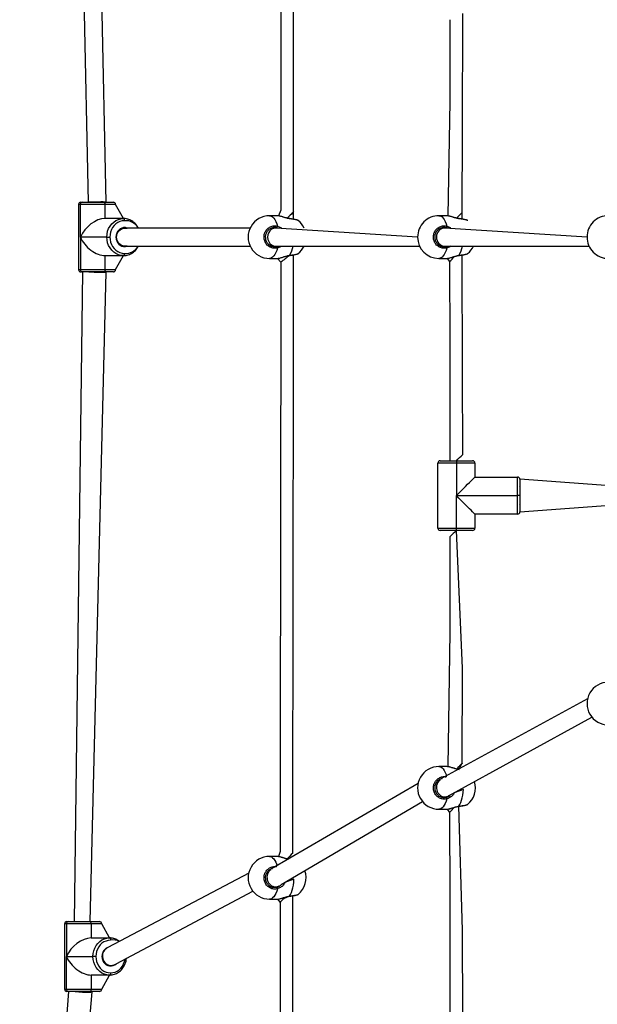
# Model space of a CAD drawing. Units: millimetres. Extents: x 99 to 702, y 384 to 987.
# Drawn here: x 261 to 312, y 618 to 705 of the extents above; entities that cross this region are included whole.
import ezdxf

# ---------------------------------------------------------------- set-up
doc = ezdxf.new("R2010")
doc.units = ezdxf.units.MM
doc.header["$LTSCALE"] = 40

msp = doc.modelspace()

# ---------------------------------------------------------------- linework, layer by layer
at = {"color": 7, "linetype": 'Continuous', "lineweight": 25}
for p, q in [((265.85, 746.767), (267.093, 688.975)), ((268.693, 688.984), (267.45, 746.775)), ((299.298, 705.212), (299.298, 705.212)), ((266.243, 688.775), (266.243, 682.975)), ((266.405, 685.875), (266.405, 688.775)), ((268.606, 688.775), (266.405, 688.775)), ((266.443, 688.975), (266.585, 688.975)), ((266.585, 688.975), (268.519, 688.975)), ((268.519, 688.975), (269.343, 688.975)), ((268.606, 687.525), (268.606, 688.775)), ((268.693, 688.975), (268.693, 688.984)), ((270.246, 687.525), (269.543, 688.775)), ((283.933, 687.775), (283.237, 687.775)), ((284.023, 687.761), (283.933, 687.775)), ((285.381, 687.458), (285.381, 688.119)), ((299.013, 687.775), (298.316, 687.775)), ((299.102, 687.761), (299.013, 687.775)), ((300.385, 687.471), (300.386, 688.06)), ((270.246, 687.525), (268.606, 687.525)), ((268.758, 685.875), (266.405, 685.875)), ((266.405, 685.875), (266.405, 682.975)), ((268.758, 685.875), (269.025, 685.875)), ((281.513, 686.675), (270.333, 686.675)), ((270.333, 686.675), (270.333, 686.675)), ((296.416, 685.875), (283.788, 686.675)), ((283.788, 686.675), (283.788, 686.675)), ((311.495, 685.875), (298.814, 686.675)), ((298.814, 686.675), (298.814, 686.675)), ((270.333, 685.075), (281.513, 685.075)), ((270.333, 685.075), (270.333, 685.075)), ((283.788, 685.075), (296.593, 685.075)), ((283.788, 685.075), (283.788, 685.075)), ((298.814, 685.075), (311.672, 685.075)), ((298.814, 685.075), (298.814, 685.075)), ((268.606, 684.225), (270.246, 684.225)), ((268.606, 682.975), (268.606, 684.225)), ((269.543, 682.975), (270.246, 684.225)), ((285.777, 684.402), (285.788, 684.401)), ((300.856, 684.402), (300.868, 684.401)), ((283.237, 683.975), (283.933, 683.975)), ((283.955, 683.978), (284.249, 683.633)), ((298.316, 683.975), (299.013, 683.975)), ((299.034, 683.978), (299.251, 683.689)), ((266.585, 682.775), (265.85, 624.984)), ((266.405, 682.975), (268.606, 682.975)), ((266.585, 682.775), (266.443, 682.775)), ((268.519, 682.775), (266.585, 682.775)), ((267.276, 624.975), (268.693, 682.767)), ((269.343, 682.775), (268.519, 682.775)), ((268.693, 682.767), (268.693, 682.775)), ((299.867, 665.775), (298.217, 665.775)), ((298.217, 659.975), (298.217, 665.775)), ((298.417, 665.975), (299.867, 665.975)), ((299.867, 665.975), (299.867, 665.775)), ((299.867, 665.975), (301.317, 665.975)), ((299.867, 665.775), (299.867, 662.875)), ((301.517, 665.775), (299.867, 665.775)), ((300.432, 666.54), (300.432, 666.54)), ((301.517, 665.775), (301.517, 664.525)), ((301.517, 664.525), (305.317, 664.525)), ((305.317, 662.875), (305.317, 664.525)), ((314.364, 663.675), (305.517, 664.325)), ((305.517, 664.325), (305.517, 662.875)), ((299.867, 659.975), (299.867, 662.875)), ((299.867, 662.875), (305.317, 662.875)), ((305.317, 661.225), (305.317, 662.875)), ((305.517, 662.875), (305.317, 662.875)), ((305.517, 662.875), (305.517, 661.425)), ((305.517, 661.425), (314.361, 662.075)), ((301.517, 661.225), (301.517, 659.975)), ((305.317, 661.225), (301.517, 661.225)), ((298.217, 659.975), (299.867, 659.975)), ((299.867, 659.775), (298.417, 659.775)), ((299.867, 659.775), (299.867, 659.975)), ((299.867, 659.975), (301.517, 659.975)), ((301.317, 659.775), (299.867, 659.775)), ((299.298, 659.212), (299.298, 659.212)), ((311.541, 644.792), (298.493, 637.675)), ((299.164, 636.155), (311.922, 643.175)), ((299.013, 638.775), (298.316, 638.775)), ((299.102, 638.761), (299.013, 638.775)), ((300.098, 638.495), (300.386, 639.061)), ((298.608, 637.675), (298.493, 637.675)), ((300.098, 638.495), (300.081, 638.519)), ((296.457, 637.27), (283.414, 629.675)), ((298.528, 636.075), (298.962, 636.048)), ((284.278, 628.266), (296.862, 635.652)), ((300.856, 635.402), (300.867, 635.401)), ((298.316, 634.975), (299.013, 634.975)), ((299.034, 634.978), (299.251, 634.689)), ((283.933, 630.775), (283.237, 630.775)), ((284.023, 630.761), (283.933, 630.775)), ((285.305, 631.062), (285.305, 631.062)), ((281.386, 629.303), (268.844, 622.675)), ((283.517, 629.675), (283.414, 629.675)), ((283.449, 628.075), (283.883, 628.048)), ((269.584, 621.232), (281.754, 627.687)), ((285.777, 627.402), (285.788, 627.401)), ((283.237, 626.975), (283.933, 626.975)), ((283.955, 626.978), (284.173, 626.688)), ((265, 624.775), (265, 618.975)), ((265.162, 624.775), (265.162, 621.875)), ((267.363, 624.775), (265.162, 624.775)), ((265.2, 624.975), (265.342, 624.975)), ((265.342, 624.975), (267.276, 624.975)), ((265.85, 624.984), (265.85, 624.975)), ((267.276, 624.975), (268.1, 624.975)), ((267.363, 624.775), (267.363, 623.525)), ((269.003, 623.525), (268.3, 624.775)), ((267.363, 623.525), (269.003, 623.525)), ((268.891, 622.675), (268.844, 622.675)), ((265.162, 621.875), (267.515, 621.875)), ((265.162, 618.975), (265.162, 621.875)), ((267.782, 621.875), (267.515, 621.875)), ((268.844, 621.075), (269.129, 621.075)), ((269.003, 620.225), (267.363, 620.225)), ((267.363, 620.225), (267.363, 618.975)), ((268.3, 618.975), (269.003, 620.225)), ((265.342, 618.775), (261.003, 560.906)), ((262.597, 560.772), (267.45, 618.742)), ((265.162, 618.975), (267.363, 618.975)), ((265.342, 618.775), (265.2, 618.775)), ((267.276, 618.775), (265.342, 618.775)), ((268.1, 618.775), (267.276, 618.775)), ((267.45, 618.742), (267.45, 618.775))]:
    msp.add_line(p, q, dxfattribs=at)
at = {"color": 8, "linetype": 'Continuous', "lineweight": 25}
for p, q in [((266.405, 688.775), (266.243, 688.775)), ((269.543, 688.775), (268.606, 688.775)), ((283.883, 686.702), (283.883, 686.702)), ((299.026, 686.675), (298.962, 686.702)), ((266.243, 682.975), (266.405, 682.975)), ((268.606, 682.975), (269.543, 682.975)), ((300.098, 638.495), (300.09, 638.506)), ((300.098, 638.495), (300.09, 638.506)), ((265.162, 624.775), (265, 624.775)), ((268.3, 624.775), (267.363, 624.775)), ((265, 618.975), (265.162, 618.975)), ((267.363, 618.975), (268.3, 618.975))]:
    msp.add_line(p, q, dxfattribs=at)
at = {"color": 7, "linetype": 'Continuous', "lineweight": 25, "flags": 128}
for points in [[(284.212, 714.256), (284.231, 700.63), (284.233, 699.131), (284.236, 697.634), (284.238, 696.206), (284.24, 694.884), (284.24, 694.405), (284.241, 693.826), (284.242, 693.143), (284.243, 692.358), (284.245, 691.47), (284.246, 690.498), (284.248, 689.426), (284.249, 688.256), (284.025, 687.766)], [(285.381, 688.119), (285.379, 689.388), (285.378, 690.535), (285.376, 691.561), (285.375, 692.465), (285.374, 693.091), (285.373, 693.641), (285.372, 694.117), (285.372, 694.561), (285.37, 696.181), (285.367, 697.847), (285.358, 703.843), (285.343, 714.55)], [(299.298, 705.212), (299.278, 697.934), (299.104, 687.766)], [(300.386, 688.06), (300.406, 695.339), (300.432, 705.775)], [(268.606, 688.775), (268.604, 688.814), (268.599, 688.852), (268.591, 688.886), (268.58, 688.917), (268.567, 688.942), (268.552, 688.96), (268.536, 688.971), (268.519, 688.975)], [(268.758, 685.875), (268.776, 686.133), (268.831, 686.385), (268.92, 686.624), (269.042, 686.845), (269.194, 687.042), (269.371, 687.21), (269.571, 687.345), (269.786, 687.444), (270.013, 687.505), (270.246, 687.525)], [(270.333, 687.325), (270.128, 687.307), (269.928, 687.254), (269.739, 687.167), (269.564, 687.048), (269.408, 686.901), (269.275, 686.728), (269.167, 686.534), (269.089, 686.323), (269.041, 686.102), (269.025, 685.875)], [(270.333, 686.675), (270.568, 686.679), (270.412, 686.716), (270.253, 686.716), (270.097, 686.679), (269.952, 686.607), (269.823, 686.503), (269.716, 686.372), (269.636, 686.219), (269.587, 686.051), (269.57, 685.875)], [(270.333, 687.325), (270.331, 687.364), (270.326, 687.402), (270.318, 687.436), (270.307, 687.467), (270.294, 687.492), (270.279, 687.51), (270.263, 687.521), (270.246, 687.525)], [(300.081, 687.519), (300.086, 687.516), (300.09, 687.506)], [(270.246, 684.225), (270.013, 684.246), (269.786, 684.306), (269.571, 684.405), (269.371, 684.54), (269.194, 684.709), (269.042, 684.905), (268.92, 685.126), (268.831, 685.365), (268.776, 685.617), (268.758, 685.875)], [(269.025, 685.875), (269.041, 685.648), (269.089, 685.427), (269.167, 685.217), (269.275, 685.023), (269.408, 684.85), (269.564, 684.702), (269.739, 684.583), (269.928, 684.496), (270.128, 684.443), (270.333, 684.425)], [(269.57, 685.875), (269.587, 685.7), (269.636, 685.532), (269.716, 685.379), (269.823, 685.247), (269.952, 685.143), (270.097, 685.072), (270.253, 685.035), (270.412, 685.035), (270.568, 685.072), (270.333, 685.075)], [(270.246, 684.225), (270.263, 684.229), (270.279, 684.24), (270.294, 684.259), (270.307, 684.284), (270.318, 684.314), (270.326, 684.349), (270.331, 684.386), (270.333, 684.425)], [(285.002, 684.232), (285.002, 684.232), (285.003, 684.232)], [(285.305, 631.062), (285.307, 632.331), (285.309, 633.478), (285.31, 634.504), (285.312, 635.408), (285.313, 636.034), (285.313, 636.584), (285.314, 637.06), (285.315, 637.505), (285.317, 639.124), (285.319, 640.79), (285.328, 646.786), (285.343, 657.493), (285.363, 671.119), (285.365, 672.618), (285.367, 674.115), (285.369, 675.543), (285.371, 676.865), (285.372, 677.344), (285.373, 677.923), (285.374, 678.606), (285.375, 679.391), (285.376, 680.279), (285.378, 681.251), (285.379, 682.322), (285.381, 683.493), (285.382, 684.292)], [(300.081, 684.232), (300.081, 684.232), (300.082, 684.232)], [(300.432, 666.54), (300.413, 673.819), (300.386, 684.279)], [(284.249, 683.633), (284.247, 682.364), (284.246, 681.217), (284.244, 680.191), (284.243, 679.287), (284.242, 678.661), (284.241, 678.111), (284.241, 677.635), (284.24, 677.19), (284.238, 675.571), (284.235, 673.904), (284.227, 667.909), (284.211, 657.202), (284.191, 643.576), (284.189, 642.077), (284.187, 640.58), (284.185, 639.152), (284.183, 637.83), (284.182, 637.351), (284.182, 636.771), (284.181, 636.089), (284.179, 635.304), (284.178, 634.416), (284.177, 633.444), (284.175, 632.373), (284.173, 631.202), (284.025, 630.766)], [(299.251, 683.689), (299.271, 676.409), (299.298, 665.975)], [(268.606, 682.975), (268.604, 682.936), (268.599, 682.899), (268.591, 682.864), (268.58, 682.834), (268.567, 682.809), (268.552, 682.79), (268.536, 682.779), (268.519, 682.775)], [(299.867, 662.875), (300.083, 663.091), (300.294, 663.302), (300.499, 663.507), (300.692, 663.7), (300.872, 663.88), (301.034, 664.042), (301.176, 664.184), (301.296, 664.304), (301.392, 664.4), (301.461, 664.469), (301.503, 664.511), (301.517, 664.525)], [(301.517, 661.225), (301.503, 661.239), (301.461, 661.281), (301.392, 661.351), (301.296, 661.446), (301.176, 661.566), (301.034, 661.709), (300.872, 661.871), (300.692, 662.05), (300.499, 662.244), (300.294, 662.448), (300.083, 662.66), (299.867, 662.875)], [(300.386, 639.061), (300.405, 647.533), (299.867, 659.775)], [(299.298, 659.212), (299.278, 650.739), (299.104, 638.766)], [(300.082, 635.232), (300.081, 635.232), (300.081, 635.232)], [(300.432, 616.54), (300.413, 624.217), (300.09, 635.245)], [(299.251, 634.689), (299.271, 627.011), (299.298, 615.975)], [(285.003, 627.232), (285.002, 627.232), (285.002, 627.232)], [(285.608, 573.457), (285.329, 599.988), (285.305, 627.279)], [(284.173, 626.688), (284.197, 599.713), (284.07, 572.497)], [(267.363, 624.775), (267.361, 624.814), (267.356, 624.852), (267.348, 624.886), (267.337, 624.917), (267.324, 624.942), (267.309, 624.96), (267.293, 624.971), (267.276, 624.975)], [(267.515, 621.875), (267.534, 622.133), (267.588, 622.385), (267.677, 622.624), (267.799, 622.845), (267.951, 623.042), (268.129, 623.21), (268.328, 623.345), (268.544, 623.444), (268.771, 623.505), (269.003, 623.525)], [(269.09, 623.325), (268.885, 623.307), (268.686, 623.254), (268.496, 623.167), (268.321, 623.048), (268.165, 622.901), (268.032, 622.728), (267.925, 622.534), (267.846, 622.323), (267.798, 622.102), (267.782, 621.875)], [(269.003, 623.525), (269.02, 623.521), (269.037, 623.51), (269.051, 623.492), (269.065, 623.467), (269.075, 623.436), (269.083, 623.402), (269.088, 623.364), (269.09, 623.325)], [(268.891, 622.675), (268.854, 622.679), (268.709, 622.607), (268.58, 622.503), (268.473, 622.372), (268.394, 622.219), (268.344, 622.051), (268.328, 621.875), (268.344, 621.7), (268.394, 621.532), (268.473, 621.379), (268.58, 621.247), (268.709, 621.143), (268.854, 621.072), (269.01, 621.035), (269.169, 621.035), (269.325, 621.072), (269.471, 621.143), (269.584, 621.232)], [(269.003, 620.225), (268.771, 620.246), (268.544, 620.306), (268.328, 620.405), (268.129, 620.54), (267.951, 620.709), (267.799, 620.905), (267.677, 621.126), (267.588, 621.365), (267.534, 621.617), (267.515, 621.875)], [(267.782, 621.875), (267.798, 621.648), (267.846, 621.427), (267.925, 621.217), (268.032, 621.023), (268.165, 620.85), (268.321, 620.702), (268.496, 620.583), (268.686, 620.496), (268.885, 620.443), (269.09, 620.425)], [(269.09, 620.425), (269.088, 620.386), (269.083, 620.349), (269.075, 620.314), (269.065, 620.284), (269.051, 620.259), (269.037, 620.24), (269.02, 620.229), (269.003, 620.225)], [(267.363, 618.975), (267.361, 618.936), (267.356, 618.899), (267.348, 618.864), (267.337, 618.834), (267.324, 618.809), (267.309, 618.79), (267.293, 618.779), (267.276, 618.775)]]:
    msp.add_lwpolyline(points, dxfattribs=at)
at = {"color": 8, "linetype": 'Continuous', "lineweight": 25, "flags": 128}
for points in [[(283.237, 687.775), (283.293, 687.771), (283.405, 687.735), (283.513, 687.664), (283.617, 687.559), (283.713, 687.423), (283.8, 687.257), (283.876, 687.065), (283.941, 686.851)], [(285.381, 688.119), (285.368, 688.105), (285.329, 688.066), (285.266, 688.003), (285.182, 687.919), (285.081, 687.818), (284.967, 687.704), (284.846, 687.583), (285.002, 687.519)], [(298.316, 687.775), (298.372, 687.771), (298.484, 687.735), (298.593, 687.664), (298.696, 687.559), (298.792, 687.423), (298.879, 687.257), (298.956, 687.065), (299.02, 686.851)], [(285.011, 687.506), (285.007, 687.516), (285.002, 687.519)], [(270.333, 685.075), (270.056, 685.136), (269.822, 685.31), (269.666, 685.569), (269.611, 685.875), (269.666, 686.181), (269.822, 686.441), (270.056, 686.614), (270.333, 686.675)], [(283.941, 684.9), (283.876, 684.685), (283.8, 684.494), (283.713, 684.328), (283.617, 684.191), (283.513, 684.086), (283.405, 684.016), (283.293, 683.98), (283.237, 683.975)], [(285.003, 684.232), (285.007, 684.235), (285.011, 684.245)], [(299.02, 684.9), (298.956, 684.685), (298.879, 684.494), (298.792, 684.328), (298.696, 684.191), (298.593, 684.086), (298.484, 684.016), (298.372, 683.98), (298.316, 683.975)], [(300.082, 684.232), (300.086, 684.235), (300.09, 684.245)], [(298.316, 638.775), (298.372, 638.771), (298.484, 638.735), (298.593, 638.664), (298.696, 638.559), (298.792, 638.423), (298.879, 638.257), (298.956, 638.065), (298.944, 637.86)], [(300.386, 639.061), (300.372, 639.047), (300.333, 639.009), (300.27, 638.946), (300.185, 638.862), (300.084, 638.761), (299.97, 638.648), (300.081, 638.519)], [(300.09, 638.506), (300.086, 638.516), (300.081, 638.519)], [(299.02, 635.9), (298.956, 635.685), (298.879, 635.494), (298.792, 635.328), (298.696, 635.191), (298.593, 635.086), (298.484, 635.016), (298.372, 634.98), (298.316, 634.975)], [(300.09, 635.245), (300.183, 635.394), (300.266, 635.571), (300.337, 635.773), (300.396, 635.995), (300.441, 636.235), (300.472, 636.486), (300.487, 636.745), (299.673, 636.435)], [(300.09, 635.245), (300.086, 635.235), (300.082, 635.232)], [(283.237, 630.775), (283.293, 630.771), (283.405, 630.735), (283.513, 630.664), (283.617, 630.559), (283.713, 630.423), (283.8, 630.257), (283.876, 630.065), (283.837, 629.863)], [(285.011, 627.245), (285.103, 627.394), (285.186, 627.571), (285.258, 627.773), (285.317, 627.995), (285.362, 628.235), (285.393, 628.486), (285.408, 628.745), (284.607, 628.46)], [(283.941, 627.9), (283.876, 627.685), (283.8, 627.494), (283.713, 627.328), (283.617, 627.191), (283.513, 627.086), (283.405, 627.016), (283.293, 626.98), (283.237, 626.975)], [(285.002, 627.232), (284.529, 627.044), (284.421, 626.936), (284.328, 626.843), (284.254, 626.769), (284.203, 626.717), (284.176, 626.691), (284.173, 626.688)], [(285.011, 627.245), (285.007, 627.235), (285.003, 627.232)], [(269.09, 620.425), (269.294, 620.443), (269.494, 620.496), (269.684, 620.583), (269.859, 620.702), (270.015, 620.85), (270.148, 621.023), (270.255, 621.217), (270.334, 621.427), (270.382, 621.648), (270.504, 621.72)]]:
    msp.add_lwpolyline(points, dxfattribs=at)
at = {"color": 7, "linetype": 'Continuous', "lineweight": 25}
for centre, radius, start, end in [((266.443, 688.775), 0.2, 90, 180), ((266.596, 688.785), 0.191, 93.10351, 182.79577), ((269.343, 688.775), 0.2, 359.99998, 90.0006), ((283.236, 685.875), 1.9, 89.98968, 270.01023), ((298.316, 685.875), 1.9, 89.99992, 180), ((313.395, 685.875), 1.9, 89.99994, 180), ((283.75, 686.839), 0.191, 313.99396, 3.40519), ((284.59, 685.874), 1.9, 24.94783, 50.66287), ((298.829, 686.839), 0.191, 313.99396, 3.40519), ((299.18, 688.204), 1.9, 333.05206, 333.07297), ((298.316, 685.875), 1.9, 180, 270), ((313.395, 685.875), 1.9, 180, 270.00006), ((283.75, 684.911), 0.191, 356.59481, 46.00604), ((284.59, 685.875), 1.9, 309.10966, 335.09894), ((298.829, 684.911), 0.191, 356.59481, 46.00604), ((299.669, 685.875), 1.9, 309.12207, 335.09894), ((266.443, 682.975), 0.2, 179.99998, 269.99918), ((266.596, 682.966), 0.191, 177.20423, 266.89649), ((269.343, 682.975), 0.2, 270, 0), ((298.417, 665.775), 0.2, 89.99974, 179.99997), ((301.317, 665.775), 0.2, 359.99986, 90.00078), ((305.317, 664.325), 0.2, 0.00008, 89.99968), ((305.317, 661.425), 0.2, 270.00042, 0.00001), ((298.417, 659.975), 0.2, 180.0001, 269.99901), ((301.317, 659.975), 0.2, 269.99981, 0.00021), ((313.395, 644.375), 1.9, 89.98071, 270.01922), ((298.314, 636.875), 1.9, 89.95066, 270.04926), ((299.669, 636.875), 1.9, 309.10966, 17.04737), ((298.829, 635.911), 0.191, 356.59516, 46.00584), ((283.236, 628.875), 1.9, 89.98712, 270.01279), ((284.59, 628.875), 1.9, 309.10966, 19.26983), ((283.75, 627.911), 0.191, 356.59516, 46.00584), ((265.2, 624.775), 0.2, 90, 180), ((265.353, 624.785), 0.191, 93.09977, 182.79876), ((268.1, 624.775), 0.2, 359.99996, 90.00129), ((265.2, 618.975), 0.2, 180.00085, 269.99849), ((265.353, 618.966), 0.191, 177.20298, 266.89849), ((268.1, 618.975), 0.2, 270, 0)]:
    msp.add_arc(centre, radius, start, end, dxfattribs=at)
at = {"color": 8, "linetype": 'Continuous', "lineweight": 25}
for centre, radius, start, end in [((622.929, 361.856), 458.741, 134.67669, 134.76539), ((270.447, 686.051), 1.28, 29.21468, 95.12324), ((284.916, 685.296), 2.212, 77.85515, 87.54274), ((299.982, 685.296), 2.212, 79.50157, 87.20826), ((270.438, 685.717), 1.296, 265.34792, 330.33111), ((283.093, 685.469), 2.275, 327.4616, 350.04339), ((298.172, 685.469), 2.276, 327.46233, 350.04195), ((576.362, 317.301), 468.539, 128.45127, 128.56888), ((115.066, 869.144), 261.377, 314.80309, 314.94507), ((-44.814, 1011.337), 487.935, 314.9435, 315.0373), ((642.391, 312.855), 487.52, 134.63461, 134.72876), ((110.863, 824.383), 267.346, 314.80196, 314.94076), ((630.821, 283.922), 489.784, 134.86565, 134.94876), ((269.322, 622.132), 1.215, 62.06512, 101.00806)]:
    msp.add_arc(centre, radius, start, end, dxfattribs=at)
at = {"color": 7, "linetype": 'Continuous', "lineweight": 25}
for centre, major_axis, ratio, start_param, end_param in [((267.893, 688.975), (0.8, 0.009), 0.022442, 1.124086, 2.694882), ((267.893, 688.975), (0.8, 0.009), 0.022442, 0.000241, 1.124086), ((267.893, 685.875), (1.396, 1.396), 0.629968, 0.562164, 2.13296), ((267.893, 685.875), (1.396, -1.396), 0.629968, 4.150225, 5.721022), ((267.893, 682.775), (0.8, -0.009), 0.022442, 3.588303, 5.159099), ((267.893, 682.775), (0.8, -0.009), 0.022442, 5.159099, 6.283427), ((305.517, 662.875), (0, 0.8), 0.047036, 4.712389, 6.283185), ((305.517, 662.875), (0, 0.8), 0.047036, 3.141593, 4.712389), ((298.814, 636.875), (-0.2, 0.78), 0.890403, 0.224919, 2.916673), ((298.814, 636.875), (-0.2, 0.78), 0.890403, 2.916673, 3.366512), ((283.734, 628.875), (-0.211, 0.778), 0.888965, 0.23706, 2.904532), ((283.734, 628.875), (-0.211, 0.778), 0.888965, 2.904532, 3.378653), ((266.65, 624.975), (0.8, -0.009), 0.022442, 3.141351, 3.588303), ((266.65, 621.875), (1.396, 1.396), 0.629968, 0.562164, 2.13296), ((269.09, 621.875), (-0.194, 0.781), 0.89139, 0.218258, 2.927804), ((266.65, 621.875), (1.396, -1.396), 0.629968, 4.150225, 5.721022), ((269.09, 621.875), (-0.194, 0.781), 0.89139, 2.927804, 3.35985), ((266.65, 618.775), (0.8, -0.033), 0.075971, 3.644457, 5.215254), ((266.65, 618.775), (0.8, -0.033), 0.075971, 5.215254, 6.28636)]:
    msp.add_ellipse(centre, major_axis=major_axis, ratio=ratio, start_param=start_param, end_param=end_param, dxfattribs=at)
at = {"color": 8, "linetype": 'Continuous', "lineweight": 25}
for centre, ratio, start_param, end_param in [((283.788, 685.875), 0.902565, 0, 3.141593), ((298.814, 685.875), 0.90139, 0, 1.570796), ((298.814, 685.875), 0.90139, 1.570796, 3.141593)]:
    msp.add_ellipse(centre, major_axis=(0, 0.8), ratio=ratio, start_param=start_param, end_param=end_param, dxfattribs=at)
for points, knots in [([(285.011, 687.506), (284.904, 687.528), (284.688, 687.571), (284.379, 687.673), (284.142, 687.748), (284.051, 687.758), (284.023, 687.761)], [0, 0, 0, 0, 0.277255, 0.55805, 0.863071, 1, 1, 1, 1]), ([(300.09, 687.506), (299.983, 687.528), (299.767, 687.571), (299.458, 687.673), (299.221, 687.748), (299.131, 687.758), (299.102, 687.761)], [0, 0, 0, 0, 0.277256, 0.558053, 0.863075, 1, 1, 1, 1]), ([(283.941, 686.851), (284.045, 686.819), (284.171, 686.781), (284.268, 686.691), (284.285, 686.675)], [0, 0, 0, 0, 0.824201, 1, 1, 1, 1]), ([(285.795, 687.343), (285.795, 687.343), (285.801, 687.35), (285.711, 687.378), (285.522, 687.422), (285.269, 687.468), (285.086, 687.495), (285.011, 687.506)], [0, 0, 0, 0, 0.013754, 0.277625, 0.544454, 0.814149, 1, 1, 1, 1]), ([(299.02, 686.851), (299.124, 686.819), (299.25, 686.781), (299.347, 686.691), (299.026, 686.675)], [0, 0, 0, 0, 0.8242, 1, 1, 1, 1]), ([(300.874, 687.343), (300.874, 687.343), (300.88, 687.35), (300.79, 687.378), (300.602, 687.422), (300.349, 687.468), (300.165, 687.495), (300.09, 687.506)], [0, 0, 0, 0, 0.013586, 0.277495, 0.54437, 0.814115, 1, 1, 1, 1]), ([(283.883, 685.048), (283.895, 685.051), (283.92, 685.057), (283.944, 685.069), (283.955, 685.075)], [0, 0, 0, 0, 0.5018216, 1, 1, 1, 1]), ([(283.955, 685.075), (284.293, 685.072), (284.25, 685.029), (284.14, 684.975), (284.023, 684.922), (283.955, 684.904), (283.941, 684.9)], [0, 0, 0, 0, 0.029191, 0.452296, 0.889791, 1, 1, 1, 1]), ([(298.962, 685.048), (298.975, 685.051), (299, 685.057), (299.023, 685.069), (299.035, 685.075)], [0, 0, 0, 0, 0.501831, 1, 1, 1, 1]), ([(299.035, 685.075), (299.373, 685.072), (299.329, 685.028), (299.219, 684.975), (299.102, 684.922), (299.034, 684.904), (299.02, 684.9)], [0, 0, 0, 0, 0.029192, 0.459746, 0.889787, 1, 1, 1, 1]), ([(283.955, 683.978), (284.003, 683.983), (284.103, 683.994), (284.34, 684.065), (284.58, 684.143), (284.796, 684.203), (284.925, 684.231), (284.996, 684.243), (285.011, 684.245)], [0, 0, 0, 0, 0.212355, 0.444643, 0.695912, 0.830771, 0.965475, 1, 1, 1, 1]), ([(285.011, 684.245), (285.12, 684.261), (285.339, 684.294), (285.593, 684.343), (285.75, 684.382), (285.77, 684.397), (285.777, 684.402)], [0, 0, 0, 0, 0.281605, 0.563209, 0.844707, 1, 1, 1, 1]), ([(299.034, 683.978), (299.082, 683.983), (299.183, 683.994), (299.419, 684.065), (299.659, 684.142), (299.875, 684.203), (300.004, 684.231), (300.076, 684.243), (300.09, 684.245)], [0, 0, 0, 0, 0.212349, 0.444638, 0.695901, 0.828432, 0.965476, 1, 1, 1, 1]), ([(300.09, 684.245), (300.199, 684.261), (300.418, 684.294), (300.672, 684.343), (300.829, 684.382), (300.849, 684.397), (300.856, 684.402)], [0, 0, 0, 0, 0.281611, 0.563214, 0.844707, 1, 1, 1, 1]), ([(300.09, 638.506), (299.983, 638.528), (299.767, 638.571), (299.458, 638.673), (299.221, 638.748), (299.131, 638.758), (299.102, 638.761)], [0, 0, 0, 0, 0.2772562, 0.5580533, 0.863075, 1, 1, 1, 1]), ([(299.02, 635.9), (298.911, 635.884), (298.692, 635.854), (298.368, 635.955), (298.095, 636.154), (297.902, 636.438), (297.812, 636.768), (297.833, 637.109), (297.961, 637.421), (298.181, 637.675), (298.469, 637.837), (298.738, 637.893), (298.895, 637.868), (298.944, 637.86)], [0, 0, 0, 0, 0.096932, 0.193859, 0.290747, 0.386942, 0.482021, 0.576129, 0.669946, 0.764303, 0.859723, 0.956164, 1, 1, 1, 1]), ([(298.962, 636.048), (298.974, 636.052), (299.083, 636.08), (299.225, 636.137), (299.32, 636.231), (299.164, 636.155)], [0, 0, 0, 0, 0.090405, 0.789945, 1, 1, 1, 1]), ([(299.673, 636.435), (299.65, 636.387), (299.579, 636.242), (299.411, 636.09), (299.222, 635.972), (299.101, 635.922), (299.034, 635.904), (299.02, 635.9)], [0, 0, 0, 0, 0.180213, 0.551129, 0.750204, 0.949041, 1, 1, 1, 1]), ([(299.034, 634.978), (299.082, 634.983), (299.183, 634.994), (299.419, 635.065), (299.659, 635.142), (299.875, 635.203), (300.004, 635.231), (300.076, 635.243), (300.09, 635.245)], [0, 0, 0, 0, 0.212349, 0.444638, 0.695901, 0.828432, 0.965476, 1, 1, 1, 1]), ([(300.09, 635.245), (300.199, 635.261), (300.418, 635.294), (300.672, 635.343), (300.829, 635.382), (300.849, 635.397), (300.856, 635.402)], [0, 0, 0, 0, 0.281611, 0.563214, 0.844707, 1, 1, 1, 1]), ([(284.966, 630.526), (284.866, 630.537), (284.669, 630.577), (284.379, 630.673), (284.142, 630.748), (284.051, 630.758), (284.023, 630.761)], [0, 0, 0, 0, 0.239265, 0.53482, 0.855874, 1, 1, 1, 1]), ([(283.941, 627.9), (283.831, 627.884), (283.613, 627.854), (283.289, 627.955), (283.016, 628.154), (282.823, 628.438), (282.733, 628.768), (282.754, 629.109), (282.882, 629.421), (283.101, 629.675), (283.39, 629.837), (283.65, 629.893), (283.797, 629.87), (283.837, 629.863)], [0, 0, 0, 0, 0.097724, 0.195442, 0.293122, 0.3901, 0.485955, 0.580833, 0.675415, 0.770543, 0.866741, 0.963968, 1, 1, 1, 1]), ([(283.883, 628.048), (283.895, 628.052), (284.003, 628.08), (284.151, 628.141), (284.251, 628.24), (284.278, 628.266)], [0, 0, 0, 0, 0.086569, 0.756433, 1, 1, 1, 1]), ([(284.607, 628.46), (284.58, 628.403), (284.506, 628.249), (284.332, 628.09), (284.142, 627.972), (284.022, 627.922), (283.954, 627.904), (283.941, 627.9)], [0, 0, 0, 0, 0.205742, 0.565106, 0.757983, 0.950627, 1, 1, 1, 1]), ([(283.955, 626.978), (284.003, 626.983), (284.103, 626.994), (284.34, 627.065), (284.58, 627.142), (284.795, 627.203), (284.924, 627.231), (284.996, 627.243), (285.011, 627.245)], [0, 0, 0, 0, 0.212352, 0.444636, 0.695901, 0.828431, 0.965475, 1, 1, 1, 1]), ([(285.011, 627.245), (285.12, 627.261), (285.339, 627.294), (285.593, 627.343), (285.75, 627.382), (285.77, 627.397), (285.777, 627.402)], [0, 0, 0, 0, 0.281605, 0.5632086, 0.8447068, 1, 1, 1, 1])]:
    msp.add_open_spline(points, degree=3, knots=knots, dxfattribs=at)
at = {"color": 7, "linetype": 'Continuous', "lineweight": 25}
for points, knots in [([(285.002, 687.519), (284.966, 687.526), (284.878, 687.539), (284.734, 687.574), (284.574, 687.619), (284.413, 687.668), (284.261, 687.713), (284.128, 687.749), (284.057, 687.761), (284.025, 687.766)], [0, 0, 0, 0, 0.100162, 0.238596, 0.386949, 0.542528, 0.703609, 0.864562, 1, 1, 1, 1]), ([(300.081, 687.519), (300.045, 687.526), (299.957, 687.539), (299.813, 687.574), (299.653, 687.619), (299.492, 687.668), (299.34, 687.713), (299.207, 687.749), (299.137, 687.761), (299.104, 687.766)], [0, 0, 0, 0, 0.100133, 0.238581, 0.386936, 0.542518, 0.703602, 0.864559, 1, 1, 1, 1]), ([(270.616, 687.474), (270.613, 687.475), (270.543, 687.5), (270.418, 687.518), (270.297, 687.523), (270.246, 687.525)], [0, 0, 0, 0, 0.028048, 0.588205, 1, 1, 1, 1]), ([(271.564, 686.675), (271.531, 686.735), (271.463, 686.861), (271.329, 687.03), (271.173, 687.184), (270.997, 687.312), (270.811, 687.412), (270.68, 687.454), (270.616, 687.474)], [0, 0, 0, 0, 0.155815, 0.32705, 0.498024, 0.668622, 0.838785, 1, 1, 1, 1]), ([(283.941, 684.9), (283.831, 684.884), (283.613, 684.854), (283.289, 684.955), (283.016, 685.154), (282.823, 685.438), (282.733, 685.768), (282.754, 686.109), (282.882, 686.421), (283.101, 686.674), (283.39, 686.839), (283.684, 686.895), (283.866, 686.864), (283.941, 686.851)], [0, 0, 0, 0, 0.094788, 0.18957, 0.284315, 0.37838, 0.471356, 0.563382, 0.655123, 0.747392, 0.840701, 0.935007, 1, 1, 1, 1]), ([(283.883, 686.702), (283.819, 686.713), (283.664, 686.74), (283.413, 686.692), (283.166, 686.553), (282.978, 686.338), (282.869, 686.073), (282.851, 685.785), (282.928, 685.504), (283.093, 685.264), (283.326, 685.095), (283.603, 685.009), (283.789, 685.035), (283.883, 685.048)], [0, 0, 0, 0, 0.06505, 0.159458, 0.252822, 0.345072, 0.436714, 0.528599, 0.621453, 0.715467, 0.810249, 0.905121, 1, 1, 1, 1]), ([(285.795, 687.343), (285.792, 687.346), (285.779, 687.357), (285.754, 687.367), (285.711, 687.385), (285.636, 687.405), (285.529, 687.43), (285.396, 687.456), (285.247, 687.482), (285.113, 687.503), (285.029, 687.515), (285.002, 687.519)], [0, 0, 0, 0, 0.0181622, 0.0842175, 0.1958805, 0.340511, 0.4938079, 0.6413268, 0.7870074, 0.9327127, 1, 1, 1, 1]), ([(299.02, 684.9), (298.911, 684.884), (298.692, 684.854), (298.368, 684.955), (298.095, 685.154), (297.902, 685.438), (297.812, 685.768), (297.833, 686.109), (297.961, 686.421), (298.181, 686.674), (298.469, 686.839), (298.764, 686.895), (298.946, 686.864), (299.02, 686.851)], [0, 0, 0, 0, 0.094788, 0.189569, 0.284314, 0.37838, 0.471356, 0.563382, 0.655123, 0.747392, 0.840701, 0.935008, 1, 1, 1, 1]), ([(298.962, 686.702), (298.899, 686.713), (298.743, 686.74), (298.492, 686.692), (298.245, 686.553), (298.057, 686.338), (297.948, 686.073), (297.93, 685.785), (298.007, 685.504), (298.172, 685.264), (298.405, 685.095), (298.682, 685.009), (298.869, 685.035), (298.962, 685.048)], [0, 0, 0, 0, 0.065049, 0.159458, 0.252822, 0.345072, 0.436714, 0.528599, 0.621453, 0.715466, 0.810249, 0.905122, 1, 1, 1, 1]), ([(300.874, 687.343), (300.871, 687.346), (300.858, 687.357), (300.834, 687.367), (300.79, 687.385), (300.715, 687.405), (300.608, 687.43), (300.476, 687.456), (300.326, 687.482), (300.192, 687.503), (300.108, 687.515), (300.081, 687.519)], [0, 0, 0, 0, 0.0181585, 0.0842156, 0.1958773, 0.3405104, 0.4938078, 0.6413238, 0.7870008, 0.9327173, 1, 1, 1, 1]), ([(270.246, 684.225), (270.286, 684.226), (270.395, 684.229), (270.572, 684.259), (270.773, 684.323), (270.963, 684.417), (271.14, 684.539), (271.3, 684.686), (271.437, 684.858), (271.526, 684.989), (271.56, 685.067), (271.563, 685.075)], [0, 0, 0, 0, 0.073507, 0.202963, 0.332477, 0.462106, 0.591966, 0.72212, 0.852596, 0.983377, 1, 1, 1, 1]), ([(283.955, 683.978), (283.96, 683.977), (283.998, 683.976), (284.08, 683.992), (284.212, 684.023), (284.358, 684.066), (284.516, 684.114), (284.682, 684.164), (284.845, 684.203), (284.953, 684.227), (285.001, 684.231), (285.003, 684.231)], [0, 0, 0, 0, 0.019622, 0.169821, 0.313962, 0.455126, 0.597136, 0.739805, 0.878574, 0.996744, 1, 1, 1, 1]), ([(285.002, 684.232), (285.022, 684.235), (285.1, 684.245), (285.227, 684.265), (285.378, 684.291), (285.51, 684.317), (285.62, 684.341), (285.707, 684.366), (285.75, 684.377), (285.776, 684.395), (285.78, 684.398)], [0, 0, 0, 0, 0.052455, 0.201561, 0.351583, 0.501874, 0.653401, 0.806095, 0.966271, 1, 1, 1, 1]), ([(299.034, 683.978), (299.04, 683.977), (299.077, 683.976), (299.16, 683.992), (299.291, 684.023), (299.437, 684.066), (299.595, 684.114), (299.762, 684.164), (299.924, 684.203), (300.033, 684.227), (300.081, 684.231), (300.082, 684.231)], [0, 0, 0, 0, 0.019622, 0.169824, 0.313962, 0.455126, 0.597137, 0.739805, 0.878574, 0.996743, 1, 1, 1, 1]), ([(300.081, 684.232), (300.101, 684.235), (300.179, 684.245), (300.306, 684.265), (300.457, 684.291), (300.589, 684.317), (300.699, 684.341), (300.786, 684.366), (300.829, 684.377), (300.855, 684.395), (300.86, 684.398)], [0, 0, 0, 0, 0.052454, 0.201562, 0.351588, 0.501876, 0.653404, 0.806096, 0.96627, 1, 1, 1, 1]), ([(283.933, 683.975), (283.935, 683.976), (283.938, 683.974), (283.948, 683.976), (283.955, 683.978)], [0, 0, 0, 0, 0.359173, 1, 1, 1, 1]), ([(299.013, 683.975), (299.014, 683.976), (299.018, 683.974), (299.028, 683.976), (299.034, 683.978)], [0, 0, 0, 0, 0.359134, 1, 1, 1, 1]), ([(300.081, 638.519), (300.045, 638.526), (299.957, 638.539), (299.813, 638.574), (299.653, 638.619), (299.492, 638.668), (299.34, 638.713), (299.207, 638.749), (299.137, 638.761), (299.104, 638.766)], [0, 0, 0, 0, 0.100152, 0.238597, 0.386948, 0.542527, 0.703608, 0.864562, 1, 1, 1, 1]), ([(298.608, 637.675), (298.608, 637.7), (298.459, 637.682), (298.245, 637.55), (298.057, 637.339), (297.948, 637.073), (297.93, 636.785), (298.007, 636.504), (298.172, 636.264), (298.405, 636.095), (298.682, 636.009), (298.869, 636.035), (298.962, 636.048)], [0, 0, 0, 0, 0.0645317, 0.1684401, 0.2711084, 0.3731003, 0.4753619, 0.5787024, 0.6833331, 0.7888202, 0.8944069, 1, 1, 1, 1]), ([(299.034, 634.978), (299.04, 634.977), (299.077, 634.976), (299.16, 634.992), (299.291, 635.023), (299.437, 635.066), (299.595, 635.114), (299.762, 635.164), (299.924, 635.203), (300.032, 635.227), (300.081, 635.231), (300.082, 635.231)], [0, 0, 0, 0, 0.019623, 0.169833, 0.313978, 0.45515, 0.597168, 0.739843, 0.878619, 0.996794, 1, 1, 1, 1]), ([(300.081, 635.232), (300.101, 635.235), (300.179, 635.245), (300.306, 635.265), (300.457, 635.291), (300.589, 635.317), (300.699, 635.341), (300.786, 635.366), (300.829, 635.377), (300.855, 635.395), (300.86, 635.398)], [0, 0, 0, 0, 0.052454, 0.201562, 0.351588, 0.501876, 0.653404, 0.806096, 0.966269, 1, 1, 1, 1]), ([(299.013, 634.975), (299.014, 634.976), (299.018, 634.974), (299.028, 634.976), (299.034, 634.978)], [0, 0, 0, 0, 0.359134, 1, 1, 1, 1]), ([(284.966, 630.526), (284.941, 630.53), (284.866, 630.541), (284.734, 630.574), (284.574, 630.619), (284.413, 630.668), (284.261, 630.713), (284.128, 630.749), (284.057, 630.761), (284.025, 630.766)], [0, 0, 0, 0, 0.069883, 0.212977, 0.36632, 0.527135, 0.693635, 0.860005, 1, 1, 1, 1]), ([(283.517, 629.675), (283.514, 629.697), (283.373, 629.679), (283.166, 629.55), (282.978, 629.339), (282.869, 629.073), (282.851, 628.785), (282.928, 628.504), (283.093, 628.264), (283.326, 628.095), (283.603, 628.009), (283.789, 628.035), (283.883, 628.048)], [0, 0, 0, 0, 0.056607, 0.161396, 0.264934, 0.367789, 0.470918, 0.575133, 0.68065, 0.787031, 0.893512, 1, 1, 1, 1]), ([(283.955, 626.978), (283.96, 626.977), (283.998, 626.976), (284.08, 626.992), (284.212, 627.023), (284.358, 627.066), (284.516, 627.114), (284.682, 627.164), (284.845, 627.203), (284.953, 627.227), (285.001, 627.231), (285.003, 627.231)], [0, 0, 0, 0, 0.019623, 0.169829, 0.313978, 0.45515, 0.597165, 0.739842, 0.878618, 0.996794, 1, 1, 1, 1]), ([(285.002, 627.232), (285.022, 627.235), (285.1, 627.245), (285.227, 627.265), (285.378, 627.291), (285.51, 627.317), (285.62, 627.341), (285.707, 627.366), (285.75, 627.377), (285.776, 627.395), (285.78, 627.398)], [0, 0, 0, 0, 0.052455, 0.201561, 0.351583, 0.501874, 0.6534, 0.806095, 0.966271, 1, 1, 1, 1]), ([(283.933, 626.975), (283.935, 626.976), (283.938, 626.974), (283.948, 626.976), (283.955, 626.978)], [0, 0, 0, 0, 0.359173, 1, 1, 1, 1]), ([(269.373, 623.474), (269.37, 623.475), (269.3, 623.5), (269.176, 623.518), (269.055, 623.523), (269.003, 623.525)], [0, 0, 0, 0, 0.028048, 0.588205, 1, 1, 1, 1]), ([(269.891, 623.206), (269.846, 623.241), (269.743, 623.32), (269.568, 623.412), (269.437, 623.454), (269.373, 623.474)], [0, 0, 0, 0, 0.291096, 0.65513, 1, 1, 1, 1]), ([(269.003, 620.225), (269.043, 620.226), (269.152, 620.229), (269.329, 620.259), (269.53, 620.323), (269.72, 620.417), (269.897, 620.539), (270.057, 620.687), (270.196, 620.857), (270.313, 621.047), (270.406, 621.253), (270.469, 621.471), (270.5, 621.628), (270.503, 621.712), (270.504, 621.72)], [0, 0, 0, 0, 0.052875, 0.146008, 0.239173, 0.33243, 0.425849, 0.519478, 0.61334, 0.707422, 0.801693, 0.896124, 0.990682, 1, 1, 1, 1])]:
    msp.add_open_spline(points, degree=3, knots=knots, dxfattribs=at)

doc.saveas('drawing.dxf')
